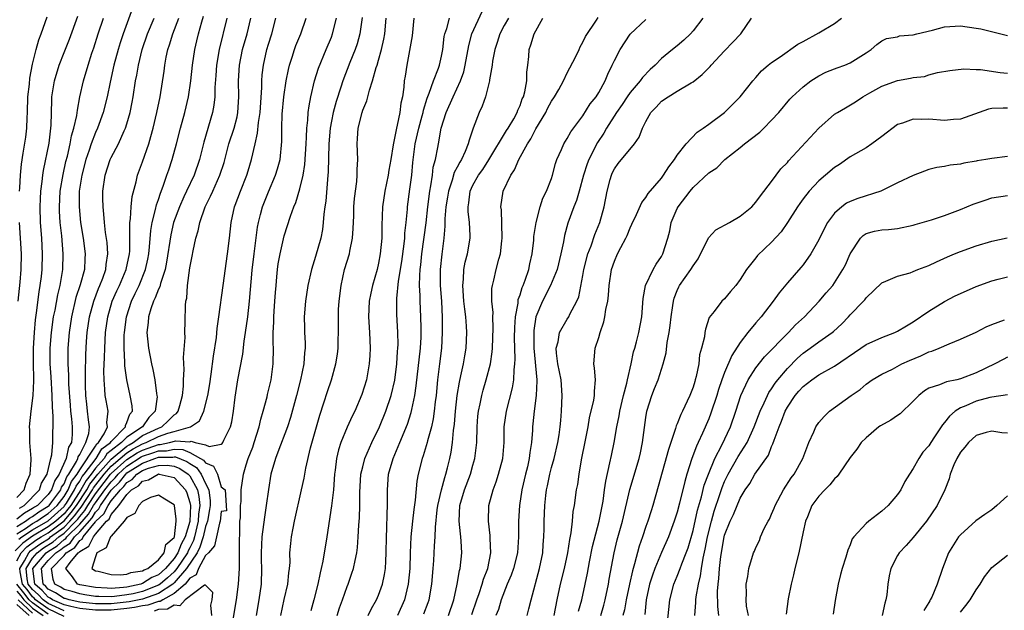
# Model space of a CAD drawing. Units: inches. Extents: x 2562000 to 2565000, y 1509000 to 1512000.
# Drawn here: x 2563681 to 2563807, y 1509730 to 1509805 of the extents above; entities that cross this region are included whole.
import ezdxf

# ---------------------------------------------------------------- set-up
doc = ezdxf.new("R2010")
doc.units = ezdxf.units.IN
doc.header["$MEASUREMENT"] = 0
doc.layers.add('LD25621509_2ft', color=62, linetype='Continuous')

msp = doc.modelspace()

# ---------------------------------------------------------------- linework, layer by layer
at = {"layer": 'LD25621509_2ft'}
for points, elevation in [([(2563695.72, 1509806.28), (2563694.52, 1509803), (2563694.15, 1509801.85), (2563693.89, 1509801), (2563693.35, 1509799), (2563692.85, 1509796.85), (2563692.48, 1509795), (2563691.99, 1509793), (2563691.26, 1509791), (2563691, 1509790.46), (2563690.45, 1509789), (2563690.19, 1509788.19), (2563689.78, 1509787), (2563689.26, 1509785), (2563688.94, 1509783), (2563688.91, 1509781), (2563689.11, 1509779), (2563689.43, 1509777), (2563689.69, 1509775), (2563689.63, 1509774.37), (2563689.59, 1509773), (2563689.06, 1509771.06), (2563688.52, 1509769.48), (2563687.94, 1509767), (2563687.64, 1509765), (2563687.47, 1509763), (2563687.47, 1509761), (2563687.56, 1509759.56), (2563687.56, 1509758.44), (2563687.76, 1509755.76), (2563687.83, 1509755), (2563687.96, 1509754.04), (2563688.04, 1509753), (2563688.03, 1509752.03), (2563687.93, 1509751), (2563687.57, 1509750.43), (2563687.28, 1509749), (2563686.38, 1509747), (2563685.81, 1509746.19), (2563685.42, 1509745), (2563685, 1509744.42), (2563683.61, 1509743), (2563683.23, 1509742.77), (2563683, 1509742.61), (2563681.97, 1509742.03), (2563681, 1509741.27)], 9646), ([(2563725.69, 1509729), (2563726.11, 1509729.89), (2563726.75, 1509731), (2563727, 1509731.58), (2563727.5, 1509733), (2563727.76, 1509734.24), (2563727.88, 1509735), (2563727.91, 1509735.91), (2563727.99, 1509737), (2563728.01, 1509739), (2563728.06, 1509740.06), (2563728.08, 1509741.92), (2563728.14, 1509743), (2563728.15, 1509744.15), (2563728.13, 1509745), (2563728.27, 1509747), (2563728.85, 1509749), (2563729.7, 1509751), (2563730.67, 1509753.33), (2563731.16, 1509754.84), (2563731.23, 1509755.23), (2563731.6, 1509757), (2563731.79, 1509758.21), (2563732.33, 1509763), (2563732.42, 1509764.42), (2563732.44, 1509765), (2563732.42, 1509765.58), (2563732.39, 1509767), (2563732.28, 1509769), (2563732.29, 1509769.71), (2563732.23, 1509771), (2563732.24, 1509772.24), (2563732.3, 1509773), (2563732.38, 1509773.62), (2563732.5, 1509775), (2563733.04, 1509778.96), (2563733.26, 1509781), (2563733.51, 1509783), (2563733.67, 1509783.67), (2563733.86, 1509785), (2563733.97, 1509786.03), (2563734.25, 1509787), (2563734.54, 1509788.54), (2563734.61, 1509789), (2563734.98, 1509790.98), (2563735.62, 1509793), (2563736.49, 1509795), (2563737.44, 1509797), (2563737.84, 1509798.16), (2563738.03, 1509799), (2563738.48, 1509801.53), (2563738.88, 1509803), (2563740.17, 1509805.83)], 9672), ([(2563707.72, 1509805), (2563706.74, 1509801), (2563706.4, 1509799), (2563706.31, 1509797.69), (2563706.18, 1509796.18), (2563706.16, 1509795), (2563706.06, 1509793.94), (2563705.9, 1509793), (2563704.78, 1509789.22), (2563704.24, 1509787), (2563703.55, 1509785), (2563702.58, 1509783), (2563702.25, 1509782.25), (2563701.67, 1509781), (2563700.94, 1509779), (2563700.58, 1509777.42), (2563700.05, 1509773.95), (2563699.85, 1509773), (2563699.26, 1509771.26), (2563699.17, 1509770.83), (2563699, 1509770.52), (2563698.6, 1509769.4), (2563698.38, 1509769), (2563698.02, 1509768.02), (2563697.74, 1509767), (2563697.71, 1509766.29), (2563697.55, 1509765), (2563697.73, 1509763), (2563698.12, 1509761), (2563698.29, 1509760.29), (2563698.54, 1509759), (2563698.77, 1509757.23), (2563698.82, 1509757), (2563698.83, 1509756.83), (2563698.61, 1509755), (2563697.79, 1509754.21), (2563696.97, 1509753), (2563695, 1509751.69), (2563694.32, 1509751), (2563693, 1509749.98), (2563692.43, 1509749.57), (2563692.09, 1509749), (2563691, 1509747.75), (2563690.44, 1509747), (2563689.8, 1509746.2), (2563689.15, 1509745), (2563687.85, 1509743), (2563687.48, 1509742.52), (2563687, 1509741.96), (2563685.96, 1509741), (2563685, 1509740.28), (2563683, 1509739.1), (2563681.77, 1509738.23), (2563680.78, 1509737.22)], 9654), ([(2563681, 1509744.02), (2563681.94, 1509745), (2563682.17, 1509745.83), (2563682.7, 1509747), (2563682.8, 1509748.8), (2563682.8, 1509749), (2563682.67, 1509751), (2563682.63, 1509752.63), (2563682.61, 1509753), (2563682.8, 1509755), (2563683.06, 1509757), (2563683.16, 1509758.84), (2563683.14, 1509759.14), (2563683.12, 1509761), (2563683.13, 1509763), (2563683.24, 1509765), (2563683.37, 1509766.63), (2563683.51, 1509767.51), (2563683.83, 1509770.17), (2563683.98, 1509771), (2563684.13, 1509772.12), (2563684.21, 1509773), (2563684.26, 1509775), (2563684.16, 1509777), (2563684.02, 1509779), (2563683.96, 1509781), (2563684, 1509782), (2563684.06, 1509783), (2563684.23, 1509784.23), (2563684.3, 1509785), (2563684.38, 1509785.62), (2563685.09, 1509789.09), (2563685.33, 1509791), (2563685.36, 1509791.36), (2563685.43, 1509794.57), (2563685.47, 1509795), (2563685.8, 1509797), (2563686.39, 1509799), (2563687, 1509800.61), (2563687.68, 1509802.32), (2563688.76, 1509805.24)], 9642), ([(2563681, 1509735.98), (2563681.55, 1509737), (2563682.26, 1509737.74), (2563683.42, 1509738.58), (2563684.09, 1509739), (2563685, 1509739.54), (2563687, 1509741.05), (2563687.9, 1509742.1), (2563688.59, 1509743), (2563689.88, 1509745), (2563690.28, 1509745.72), (2563691.29, 1509747), (2563693, 1509748.91), (2563695, 1509750.56), (2563695.27, 1509750.73), (2563695.8, 1509751), (2563697, 1509751.89), (2563699, 1509752.85), (2563699.42, 1509753), (2563700.24, 1509753.76), (2563701, 1509754.52), (2563701.29, 1509754.71), (2563701.51, 1509755), (2563701.72, 1509755.72), (2563702.05, 1509757), (2563702.19, 1509758.19), (2563702.2, 1509759), (2563702.28, 1509760.28), (2563702.19, 1509761.81), (2563702.39, 1509764.39), (2563702.37, 1509765), (2563702.42, 1509766.42), (2563702.44, 1509768.44), (2563702.5, 1509769), (2563702.61, 1509769.39), (2563702.71, 1509771), (2563703, 1509773.23), (2563703.29, 1509774.71), (2563703.41, 1509775.41), (2563703.78, 1509777), (2563704.07, 1509777.93), (2563704.27, 1509779), (2563704.94, 1509781), (2563705.65, 1509782.35), (2563705.91, 1509783), (2563706.83, 1509785), (2563707.35, 1509786.65), (2563707.97, 1509789), (2563708.63, 1509791), (2563709, 1509792.45), (2563709.12, 1509793), (2563709.24, 1509795), (2563709.19, 1509797), (2563709.3, 1509799), (2563709.72, 1509801), (2563710.29, 1509803), (2563710.76, 1509805)], 9656), ([(2563681, 1509739.41), (2563682.08, 1509740.08), (2563683, 1509740.69), (2563683.54, 1509741), (2563684.4, 1509741.6), (2563685, 1509741.97), (2563686.13, 1509743), (2563687, 1509744.14), (2563687.53, 1509745), (2563687.94, 1509746.06), (2563688.66, 1509747), (2563689, 1509747.55), (2563691, 1509750.55), (2563691.17, 1509750.83), (2563691.4, 1509751), (2563692.11, 1509752.11), (2563692.51, 1509753), (2563692.45, 1509753.55), (2563692.6, 1509755), (2563692.34, 1509756.34), (2563692.23, 1509757), (2563692.21, 1509757.79), (2563692.1, 1509759), (2563692.08, 1509760.08), (2563692.16, 1509761.84), (2563692.18, 1509763), (2563692.29, 1509765), (2563692.57, 1509767), (2563693.14, 1509769), (2563693.71, 1509770.29), (2563694.05, 1509771), (2563694.92, 1509773), (2563695.34, 1509775), (2563695.36, 1509775.36), (2563695.36, 1509777), (2563695.35, 1509778.65), (2563695.38, 1509779), (2563695.46, 1509779.46), (2563695.56, 1509781), (2563695.68, 1509782.32), (2563696.19, 1509784.19), (2563696.36, 1509785), (2563697, 1509786.72), (2563697.77, 1509789), (2563698.06, 1509789.94), (2563698.34, 1509791), (2563698.82, 1509793), (2563699.21, 1509795), (2563699.73, 1509798.26), (2563699.83, 1509799), (2563700.01, 1509800.01), (2563700.22, 1509801), (2563700.42, 1509801.58), (2563700.85, 1509803), (2563701.61, 1509805)], 9650), ([(2563681, 1509740.31), (2563682.11, 1509741), (2563682.61, 1509741.39), (2563683, 1509741.61), (2563683.81, 1509742.19), (2563685, 1509742.9), (2563685.11, 1509743), (2563685.46, 1509743.46), (2563686.58, 1509745), (2563686.68, 1509745.32), (2563687, 1509745.76), (2563687.35, 1509746.65), (2563687.62, 1509747), (2563688.58, 1509748.58), (2563688.77, 1509749), (2563688.8, 1509749.2), (2563689, 1509749.5), (2563689.78, 1509751), (2563690.14, 1509752.14), (2563690.22, 1509753), (2563690.1, 1509753.9), (2563690, 1509755), (2563689.89, 1509755.89), (2563689.77, 1509757), (2563689.74, 1509758.26), (2563689.73, 1509759), (2563689.75, 1509759.75), (2563689.79, 1509762.21), (2563689.87, 1509763.87), (2563689.95, 1509765), (2563690.24, 1509767), (2563690.77, 1509769), (2563691.38, 1509770.62), (2563691.56, 1509771), (2563691.92, 1509771.92), (2563692.3, 1509773), (2563692.35, 1509773.65), (2563692.57, 1509775), (2563692.47, 1509776.47), (2563692.28, 1509777.72), (2563692.14, 1509779), (2563692.08, 1509780.08), (2563691.96, 1509781), (2563691.93, 1509782.07), (2563691.94, 1509783), (2563692.22, 1509785), (2563692.87, 1509787), (2563693, 1509787.27), (2563693.93, 1509789), (2563694.66, 1509790.66), (2563694.83, 1509791), (2563695, 1509791.55), (2563695.42, 1509793), (2563695.68, 1509794.32), (2563695.79, 1509795), (2563696.08, 1509797), (2563696.24, 1509797.76), (2563696.46, 1509799), (2563696.95, 1509801), (2563697.61, 1509803), (2563698.46, 1509805)], 9648), ([(2563681.27, 1509738.73), (2563681.65, 1509739), (2563683, 1509739.9), (2563685, 1509741.03), (2563687, 1509742.87), (2563687.06, 1509742.94), (2563687.31, 1509743.31), (2563688.35, 1509745), (2563688.53, 1509745.47), (2563689, 1509746.08), (2563689.32, 1509746.68), (2563689.58, 1509747), (2563691.09, 1509749), (2563691.8, 1509750.2), (2563692.9, 1509751), (2563693, 1509751.16), (2563694.8, 1509753), (2563694.81, 1509753.19), (2563695, 1509753.55), (2563695.37, 1509754.63), (2563695.69, 1509755), (2563695.67, 1509755.67), (2563695.43, 1509757), (2563694.99, 1509758.99), (2563694.75, 1509760.75), (2563694.75, 1509761.25), (2563694.65, 1509763), (2563694.67, 1509764.67), (2563694.69, 1509765), (2563694.94, 1509767), (2563695.59, 1509769), (2563696.05, 1509769.95), (2563696.54, 1509771), (2563697.38, 1509773), (2563697.67, 1509774.33), (2563697.79, 1509775), (2563697.89, 1509775.89), (2563698.03, 1509777.97), (2563698.21, 1509779), (2563698.64, 1509780.64), (2563698.76, 1509781.24), (2563699, 1509781.91), (2563699.26, 1509782.74), (2563699.63, 1509783.63), (2563700.09, 1509785), (2563700.31, 1509785.69), (2563700.77, 1509787), (2563701.31, 1509789), (2563701.82, 1509791), (2563702.37, 1509793), (2563702.83, 1509795), (2563703.12, 1509797), (2563703.33, 1509799), (2563703.63, 1509801), (2563703.91, 1509802.09), (2563704.12, 1509803), (2563704.52, 1509804.52), (2563704.74, 1509805.26)], 9652), ([(2563681.34, 1509742.66), (2563681.94, 1509743), (2563683.88, 1509745), (2563684.15, 1509745.85), (2563684.84, 1509747), (2563685.31, 1509749), (2563685.43, 1509749.43), (2563685.56, 1509751), (2563685.62, 1509754.38), (2563685.52, 1509755.52), (2563685.51, 1509757), (2563685.36, 1509759.36), (2563685.23, 1509761), (2563685.22, 1509763), (2563685.39, 1509765), (2563685.68, 1509767), (2563685.86, 1509767.86), (2563686.2, 1509769.8), (2563686.51, 1509771), (2563686.85, 1509773), (2563686.9, 1509775), (2563686.71, 1509777.29), (2563686.52, 1509779), (2563686.43, 1509780.43), (2563686.41, 1509781), (2563686.52, 1509783), (2563686.88, 1509785.12), (2563687.25, 1509786.75), (2563687.43, 1509787.43), (2563687.79, 1509789), (2563687.96, 1509790.04), (2563688.26, 1509791), (2563688.63, 1509792.63), (2563688.7, 1509793.3), (2563689.03, 1509794.97), (2563689.48, 1509797), (2563690.06, 1509799), (2563690.55, 1509800.55), (2563690.78, 1509801.22), (2563691.33, 1509803), (2563692.01, 1509805)], 9644), ([(2563681.35, 1509783), (2563681.39, 1509783.39), (2563681.46, 1509785), (2563681.58, 1509786.42), (2563681.82, 1509787.82), (2563682.13, 1509789.87), (2563682.27, 1509791), (2563682.3, 1509792.3), (2563682.36, 1509793), (2563682.41, 1509795), (2563682.59, 1509796.59), (2563682.63, 1509797.37), (2563683, 1509799.13), (2563683.46, 1509801), (2563683.78, 1509802.22), (2563684.09, 1509803), (2563684.84, 1509805.16)], 9640), ([(2563687, 1509728.88), (2563685, 1509729.86), (2563683.39, 1509731), (2563683.21, 1509731.21), (2563683, 1509731.38), (2563682.3, 1509732.3), (2563681.72, 1509733), (2563681.42, 1509734.58), (2563681.38, 1509735), (2563681.96, 1509735.96), (2563682.52, 1509737), (2563682.75, 1509737.25), (2563683.91, 1509738.09), (2563685.14, 1509738.86), (2563685.29, 1509739), (2563687, 1509740.26), (2563687.73, 1509741), (2563688.32, 1509741.68), (2563689, 1509742.58), (2563689.2, 1509742.8), (2563690.62, 1509745), (2563690.75, 1509745.25), (2563692.11, 1509747), (2563693, 1509747.99), (2563694.13, 1509749), (2563695, 1509749.71), (2563695.78, 1509750.22), (2563697, 1509750.84), (2563697.45, 1509751), (2563699, 1509751.77), (2563700.2, 1509752.2), (2563701, 1509752.4), (2563703.1, 1509753), (2563704.22, 1509753.78), (2563704.8, 1509755), (2563705.31, 1509757), (2563705.54, 1509758.46), (2563705.72, 1509759.72), (2563706, 1509762), (2563706.38, 1509764.38), (2563706.49, 1509765.51), (2563706.7, 1509767), (2563707.22, 1509771), (2563707.8, 1509775), (2563708.03, 1509777), (2563708.25, 1509779), (2563708.68, 1509781), (2563708.78, 1509781.22), (2563709.45, 1509783), (2563710.26, 1509785), (2563710.44, 1509785.56), (2563710.86, 1509787), (2563711.3, 1509789), (2563711.62, 1509790.38), (2563711.73, 1509791.73), (2563711.94, 1509793), (2563712.16, 1509796.16), (2563712.16, 1509797), (2563712.22, 1509797.78), (2563712.36, 1509799), (2563712.81, 1509801), (2563713, 1509801.67), (2563713.42, 1509803), (2563713.94, 1509805)], 9658), ([(2563687, 1509729.62), (2563685.91, 1509730.09), (2563685, 1509730.54), (2563684.34, 1509731), (2563683.7, 1509731.7), (2563683, 1509732.31), (2563682.45, 1509733), (2563682.33, 1509733.67), (2563682.2, 1509735), (2563683, 1509736.32), (2563683.58, 1509737), (2563684.4, 1509737.6), (2563685.63, 1509738.37), (2563686.34, 1509739), (2563687, 1509739.49), (2563688.51, 1509741), (2563688.74, 1509741.26), (2563689, 1509741.61), (2563689.65, 1509742.35), (2563690.04, 1509743), (2563691, 1509744.47), (2563692.09, 1509745.91), (2563692.93, 1509747), (2563693, 1509747.08), (2563695, 1509748.87), (2563696.3, 1509749.7), (2563697, 1509750.06), (2563697.72, 1509750.28), (2563699, 1509750.77), (2563699.23, 1509750.77), (2563700.4, 1509751), (2563701.21, 1509751.21), (2563703, 1509751.12), (2563703.17, 1509751.17), (2563703.69, 1509751), (2563705, 1509750.72), (2563705.48, 1509750.52), (2563707, 1509750.82), (2563707.12, 1509750.88), (2563707.19, 1509751), (2563707.32, 1509751.32), (2563708.18, 1509753), (2563708.35, 1509753.65), (2563708.56, 1509755), (2563708.77, 1509756.77), (2563709.1, 1509759), (2563709.74, 1509762.26), (2563709.92, 1509763.92), (2563710.09, 1509765), (2563710.36, 1509767), (2563710.59, 1509769), (2563710.92, 1509772.92), (2563711.17, 1509775), (2563711.6, 1509778.4), (2563711.72, 1509779), (2563712, 1509780), (2563712.24, 1509781), (2563713, 1509782.9), (2563713.91, 1509785), (2563714.17, 1509785.83), (2563714.48, 1509787), (2563714.71, 1509789.29), (2563714.71, 1509791), (2563714.76, 1509792.76), (2563714.96, 1509795), (2563715.26, 1509797), (2563715.54, 1509798.46), (2563715.68, 1509799), (2563716.02, 1509800.01), (2563716.31, 1509801), (2563716.5, 1509801.5), (2563717.11, 1509803), (2563717.8, 1509805)], 9660), ([(2563708.51, 1509728.51), (2563708.94, 1509731), (2563709.21, 1509733), (2563709.32, 1509735), (2563709.32, 1509738.68), (2563709.37, 1509739.37), (2563709.37, 1509741), (2563709.43, 1509741.43), (2563709.45, 1509743), (2563709.51, 1509743.51), (2563709.55, 1509745), (2563709.82, 1509747), (2563710.16, 1509748.16), (2563710.44, 1509749), (2563711, 1509750.43), (2563711.2, 1509751), (2563711.82, 1509753), (2563712.02, 1509753.98), (2563712.34, 1509755), (2563712.83, 1509756.83), (2563712.88, 1509757.12), (2563713.33, 1509759), (2563713.62, 1509761), (2563713.65, 1509763), (2563713.6, 1509763.6), (2563713.6, 1509765), (2563713.68, 1509766.32), (2563713.67, 1509767), (2563713.72, 1509767.72), (2563713.83, 1509769), (2563713.89, 1509770.11), (2563713.96, 1509771), (2563714.07, 1509772.07), (2563714.13, 1509773), (2563714.24, 1509773.76), (2563714.48, 1509775), (2563715, 1509777.3), (2563715.79, 1509779.79), (2563716.23, 1509781), (2563716.47, 1509781.53), (2563717, 1509783.27), (2563717.41, 1509785), (2563717.62, 1509786.38), (2563717.78, 1509789), (2563717.85, 1509789.85), (2563717.88, 1509791), (2563718.01, 1509792.01), (2563718.06, 1509793), (2563718.16, 1509793.84), (2563718.38, 1509795), (2563718.86, 1509797), (2563719.37, 1509798.63), (2563720.36, 1509801), (2563721, 1509802.59), (2563721.15, 1509803), (2563721.67, 1509805)], 9662), ([(2563724.94, 1509805.06), (2563724.62, 1509803), (2563724.27, 1509801.73), (2563724.02, 1509801), (2563723.35, 1509799.35), (2563722.45, 1509797), (2563722.21, 1509796.21), (2563721.61, 1509794.39), (2563721.24, 1509793), (2563721, 1509791.87), (2563720.83, 1509791), (2563720.66, 1509789), (2563720.58, 1509785.42), (2563720.55, 1509785), (2563720.49, 1509784.49), (2563720.29, 1509781.71), (2563720.17, 1509781), (2563720.04, 1509780.04), (2563719.98, 1509779), (2563719.88, 1509778.12), (2563719.66, 1509777), (2563719, 1509774.66), (2563718.47, 1509773), (2563718.02, 1509771), (2563717.71, 1509769), (2563717.53, 1509767), (2563717.59, 1509765.59), (2563717.59, 1509765), (2563717.68, 1509763.68), (2563717.67, 1509763), (2563717.6, 1509762.4), (2563717.51, 1509761), (2563717.08, 1509759), (2563716.57, 1509757), (2563715.81, 1509754.19), (2563715.42, 1509753), (2563714.21, 1509749.79), (2563713.89, 1509749), (2563713.32, 1509747), (2563713, 1509745.02), (2563712.73, 1509743), (2563712.48, 1509741.52), (2563712.17, 1509739), (2563712.08, 1509737), (2563712.08, 1509736.08), (2563712.11, 1509735), (2563712.06, 1509733), (2563711.78, 1509731), (2563711.44, 1509729)], 9664), ([(2563714.57, 1509729), (2563715, 1509731.05), (2563715.47, 1509733), (2563715.58, 1509734.42), (2563715.68, 1509735), (2563715.75, 1509735.75), (2563715.74, 1509737), (2563715.83, 1509738.17), (2563715.93, 1509739), (2563716.13, 1509740.13), (2563716.3, 1509741), (2563717.22, 1509745), (2563717.53, 1509746.47), (2563717.74, 1509747.74), (2563718.35, 1509750.35), (2563719.52, 1509754.48), (2563720.06, 1509756.06), (2563720.5, 1509757.5), (2563721.01, 1509759), (2563721.58, 1509761), (2563721.77, 1509762.23), (2563721.87, 1509763), (2563721.92, 1509766.08), (2563721.9, 1509767), (2563721.93, 1509767.93), (2563721.99, 1509769), (2563722.23, 1509771), (2563722.69, 1509773), (2563723.3, 1509775), (2563723.35, 1509775.35), (2563723.68, 1509777), (2563723.77, 1509778.23), (2563723.85, 1509779.85), (2563723.88, 1509781), (2563723.94, 1509782.06), (2563724.23, 1509784.23), (2563724.28, 1509785), (2563724.28, 1509785.72), (2563724.35, 1509787), (2563724.27, 1509789), (2563724.33, 1509789.67), (2563724.4, 1509791), (2563724.9, 1509793), (2563725, 1509793.29), (2563725.53, 1509794.47), (2563725.84, 1509795.85), (2563726.25, 1509797), (2563726.72, 1509798.72), (2563726.82, 1509799), (2563727, 1509799.63), (2563727.36, 1509801), (2563727.67, 1509802.33), (2563727.8, 1509803), (2563727.99, 1509805)], 9666), ([(2563731.5, 1509805), (2563731.26, 1509802.74), (2563730.58, 1509799), (2563730.37, 1509797.63), (2563730.28, 1509797), (2563730.22, 1509796.22), (2563730.03, 1509795), (2563729.84, 1509794.16), (2563729.7, 1509793), (2563729.38, 1509791.38), (2563729.27, 1509791), (2563729, 1509789.53), (2563728.89, 1509789.11), (2563728.86, 1509788.86), (2563728.57, 1509787), (2563728.33, 1509785.67), (2563728.24, 1509785), (2563727.82, 1509783), (2563727.5, 1509781), (2563727.4, 1509778.6), (2563727.4, 1509777), (2563727.22, 1509775), (2563727, 1509773.81), (2563726.81, 1509773), (2563726.23, 1509771), (2563726.01, 1509769.99), (2563725.83, 1509769), (2563725.74, 1509767), (2563725.86, 1509765), (2563725.95, 1509763), (2563725.9, 1509762.1), (2563725.81, 1509761), (2563725.45, 1509759), (2563724.89, 1509757.11), (2563723.97, 1509755), (2563723.64, 1509754.36), (2563723, 1509752.98), (2563722.22, 1509751), (2563721.91, 1509750.09), (2563721.67, 1509749), (2563721.49, 1509747.49), (2563721.41, 1509747), (2563721.26, 1509745), (2563721.03, 1509742.97), (2563720.42, 1509739), (2563719.92, 1509735.92), (2563719.72, 1509735), (2563719.57, 1509734.43), (2563719.28, 1509733), (2563718.77, 1509731), (2563718.39, 1509729.61)], 9668), ([(2563721.73, 1509729), (2563722.03, 1509729.97), (2563722.42, 1509731), (2563723, 1509732.7), (2563723.13, 1509733), (2563723.62, 1509734.38), (2563723.82, 1509735), (2563724.02, 1509736.02), (2563724.25, 1509737), (2563724.34, 1509737.66), (2563724.43, 1509739), (2563724.49, 1509740.49), (2563724.57, 1509741.43), (2563724.63, 1509743), (2563724.64, 1509744.64), (2563724.77, 1509747), (2563725, 1509747.94), (2563725.27, 1509749), (2563726.14, 1509751), (2563727.11, 1509753), (2563727.95, 1509755), (2563728.62, 1509757), (2563729.06, 1509758.94), (2563729.32, 1509761), (2563729.41, 1509762.59), (2563729.46, 1509763), (2563729.48, 1509763.48), (2563729.46, 1509765), (2563729.32, 1509767.32), (2563729.32, 1509769.32), (2563729.55, 1509771.55), (2563729.96, 1509774.04), (2563730.27, 1509776.27), (2563730.34, 1509777), (2563730.36, 1509777.64), (2563730.52, 1509779), (2563730.68, 1509780.68), (2563730.7, 1509781), (2563731, 1509783.24), (2563731.22, 1509785), (2563731.38, 1509786.62), (2563731.68, 1509789), (2563732.13, 1509791), (2563732.56, 1509792.56), (2563732.67, 1509793), (2563732.72, 1509793.28), (2563733.19, 1509794.81), (2563733.46, 1509795.46), (2563733.99, 1509797), (2563734.62, 1509798.62), (2563734.74, 1509799), (2563735, 1509800.14), (2563735.16, 1509801), (2563735.36, 1509802.64), (2563735.44, 1509803), (2563735.69, 1509803.69), (2563736.02, 1509805)], 9670), ([(2563743.53, 1509805), (2563743, 1509804.07), (2563742.43, 1509803), (2563742.09, 1509801.91), (2563741.78, 1509801), (2563741.51, 1509799.51), (2563741.45, 1509799), (2563741.13, 1509797.13), (2563741.12, 1509797), (2563740.6, 1509795), (2563740.2, 1509793.8), (2563739.8, 1509793), (2563739.02, 1509790.98), (2563738.52, 1509789.48), (2563738.42, 1509789), (2563738.04, 1509788.04), (2563737.54, 1509787), (2563737.32, 1509786.68), (2563737, 1509786.04), (2563736.64, 1509785.36), (2563736.37, 1509784.37), (2563735.9, 1509783), (2563735.78, 1509782.22), (2563735.58, 1509781), (2563735.45, 1509779.45), (2563735.45, 1509778.55), (2563735.31, 1509777), (2563735.04, 1509774.96), (2563734.86, 1509773), (2563734.86, 1509771), (2563734.99, 1509769.01), (2563735.1, 1509766.9), (2563735.11, 1509765), (2563734.99, 1509763), (2563734.77, 1509761), (2563734.52, 1509759), (2563734.31, 1509757), (2563734.2, 1509756.2), (2563734.08, 1509755), (2563733.96, 1509754.04), (2563733.74, 1509753), (2563733.24, 1509751.24), (2563733.19, 1509751), (2563732.68, 1509749.32), (2563732.55, 1509749), (2563732.05, 1509747), (2563731.89, 1509746.11), (2563731.68, 1509743.68), (2563731.49, 1509742.51), (2563731.3, 1509741), (2563731.09, 1509739), (2563731.01, 1509737), (2563730.97, 1509735), (2563730.79, 1509733), (2563730.29, 1509731), (2563729.41, 1509729)], 9674), ([(2563732.76, 1509729.24), (2563733.32, 1509730.68), (2563733.44, 1509731), (2563733.78, 1509733), (2563733.93, 1509735), (2563734.02, 1509736.02), (2563734.14, 1509737.86), (2563734.2, 1509739), (2563734.23, 1509740.23), (2563734.47, 1509742.47), (2563734.55, 1509743), (2563735.01, 1509745), (2563735.42, 1509746.58), (2563735.58, 1509747), (2563735.79, 1509747.79), (2563736.07, 1509749), (2563736.23, 1509749.77), (2563736.4, 1509751), (2563736.54, 1509752.54), (2563736.66, 1509753.34), (2563736.79, 1509755), (2563737, 1509757), (2563737.29, 1509758.71), (2563737.48, 1509759.48), (2563737.81, 1509761), (2563737.97, 1509762.03), (2563738.16, 1509763), (2563738.24, 1509765), (2563738.2, 1509765.8), (2563738.1, 1509767), (2563737.96, 1509767.96), (2563737.87, 1509769), (2563737.71, 1509771), (2563737.8, 1509771.8), (2563737.87, 1509773), (2563738.04, 1509773.96), (2563738.33, 1509775), (2563738.65, 1509777), (2563738.64, 1509777.36), (2563738.55, 1509779), (2563738.4, 1509780.4), (2563738.39, 1509781), (2563738.49, 1509781.51), (2563738.66, 1509783), (2563739, 1509783.75), (2563739.7, 1509785), (2563740.25, 1509785.75), (2563741.05, 1509786.95), (2563743.29, 1509790.71), (2563743.48, 1509791), (2563744.19, 1509792.19), (2563744.63, 1509793), (2563744.72, 1509793.28), (2563745, 1509793.87), (2563745.29, 1509794.71), (2563745.44, 1509795), (2563745.61, 1509795.61), (2563745.85, 1509797), (2563745.87, 1509798.13), (2563745.99, 1509799), (2563746.1, 1509800.1), (2563746.16, 1509801), (2563746.39, 1509801.61), (2563746.8, 1509803), (2563747.88, 1509805)], 9676), ([(2563735.9, 1509729), (2563736.58, 1509731), (2563737.02, 1509733), (2563737.28, 1509734.72), (2563737.37, 1509735), (2563737.59, 1509737), (2563737.53, 1509738.47), (2563737.47, 1509739), (2563737.41, 1509739.41), (2563737.24, 1509741), (2563737.34, 1509743), (2563737.93, 1509745), (2563738.68, 1509747), (2563739, 1509748.14), (2563739.26, 1509749), (2563739.5, 1509751), (2563739.55, 1509753), (2563739.65, 1509754.35), (2563739.72, 1509755), (2563739.92, 1509755.92), (2563740.12, 1509757), (2563740.31, 1509757.69), (2563740.7, 1509759), (2563741.23, 1509761), (2563741.47, 1509762.53), (2563741.51, 1509763), (2563741.6, 1509765.6), (2563741.54, 1509767), (2563741.57, 1509767.57), (2563741.43, 1509769), (2563741.4, 1509770.6), (2563741.48, 1509771), (2563741.67, 1509771.67), (2563741.98, 1509773), (2563742.32, 1509774.32), (2563742.53, 1509775), (2563742.68, 1509776.68), (2563742.73, 1509777), (2563742.63, 1509780.63), (2563742.57, 1509781), (2563742.87, 1509783), (2563743.83, 1509785), (2563744.31, 1509785.69), (2563744.84, 1509787), (2563745.93, 1509789), (2563746.36, 1509789.64), (2563747, 1509790.92), (2563748.26, 1509793), (2563748.5, 1509793.5), (2563749, 1509794.43), (2563749.4, 1509795), (2563749.93, 1509795.93), (2563750.52, 1509797), (2563751, 1509798.05), (2563752.05, 1509800.05), (2563752.5, 1509801), (2563752.64, 1509801.36), (2563753, 1509801.92), (2563753.33, 1509802.67), (2563754.72, 1509804.72), (2563754.93, 1509805.07)], 9678), ([(2563738.87, 1509729.13), (2563739.49, 1509731), (2563739.79, 1509731.79), (2563740.19, 1509733), (2563740.36, 1509733.64), (2563740.91, 1509735), (2563741.29, 1509737), (2563741.2, 1509738.8), (2563741.2, 1509739.2), (2563740.97, 1509741), (2563741.04, 1509743), (2563741.56, 1509745), (2563741.97, 1509746.03), (2563742.26, 1509747), (2563742.79, 1509749), (2563742.97, 1509751), (2563743, 1509753), (2563743.27, 1509755), (2563744.04, 1509757.96), (2563744.21, 1509759), (2563744.24, 1509760.24), (2563744.34, 1509761), (2563744.38, 1509761.62), (2563744.33, 1509763), (2563744.31, 1509764.31), (2563744.34, 1509765.66), (2563744.43, 1509767), (2563744.74, 1509768.74), (2563744.78, 1509769.22), (2563745, 1509769.8), (2563745.27, 1509770.73), (2563745.41, 1509771), (2563745.66, 1509771.66), (2563746.1, 1509773), (2563746.24, 1509773.76), (2563746.52, 1509775), (2563746.74, 1509776.74), (2563746.77, 1509777.23), (2563747.06, 1509779), (2563747.57, 1509781), (2563747.9, 1509782.1), (2563748.36, 1509783), (2563749, 1509784.6), (2563749.14, 1509785), (2563749.5, 1509786.5), (2563749.68, 1509787), (2563750.27, 1509788.27), (2563750.56, 1509789), (2563751, 1509789.68), (2563751.46, 1509790.54), (2563753, 1509792.58), (2563753.92, 1509794.08), (2563754.66, 1509795), (2563755, 1509795.55), (2563755.81, 1509797), (2563756.15, 1509797.85), (2563756.73, 1509799), (2563757, 1509799.59), (2563757.74, 1509801), (2563759, 1509802.95), (2563761, 1509804.84)], 9680), ([(2563768.24, 1509805), (2563767, 1509803.36), (2563766.68, 1509803), (2563765.82, 1509802.18), (2563765, 1509801.46), (2563764.41, 1509801), (2563763, 1509799.84), (2563762.2, 1509799), (2563761.55, 1509798.45), (2563760.56, 1509797.44), (2563760.27, 1509797), (2563759, 1509795.55), (2563758.62, 1509795), (2563757.97, 1509794.03), (2563757.26, 1509793), (2563756, 1509791), (2563755.64, 1509790.36), (2563754.84, 1509789.16), (2563753.73, 1509787), (2563753.53, 1509786.47), (2563753.06, 1509785), (2563752.53, 1509783), (2563752.19, 1509781.81), (2563751.85, 1509781), (2563751.08, 1509778.92), (2563750.67, 1509777.33), (2563750.52, 1509776.52), (2563750.2, 1509775), (2563749.71, 1509773), (2563748.89, 1509771), (2563747.85, 1509769), (2563747.01, 1509766.99), (2563746.75, 1509765.25), (2563746.74, 1509765), (2563746.74, 1509763), (2563747.13, 1509759), (2563747.14, 1509758.86), (2563747.06, 1509757), (2563746.78, 1509755), (2563746.63, 1509753.37), (2563746.59, 1509753), (2563746.58, 1509752.58), (2563746.47, 1509751), (2563746.24, 1509749.76), (2563746.17, 1509749), (2563745.93, 1509747.93), (2563745.69, 1509747), (2563745.24, 1509745), (2563744.94, 1509743), (2563744.82, 1509741), (2563744.81, 1509739), (2563744.67, 1509737), (2563744.16, 1509735), (2563743.87, 1509734.13), (2563743.38, 1509733), (2563742.6, 1509731), (2563742.24, 1509729.76), (2563741.94, 1509729)], 9682), ([(2563745.9, 1509729), (2563746.13, 1509729.87), (2563746.4, 1509731), (2563747.48, 1509735), (2563747.89, 1509737), (2563747.95, 1509738.05), (2563748.03, 1509739), (2563748.05, 1509740.05), (2563748.05, 1509741), (2563748.14, 1509743), (2563748.27, 1509744.27), (2563748.37, 1509745), (2563748.49, 1509745.51), (2563748.78, 1509747), (2563749, 1509747.84), (2563749.34, 1509749), (2563749.82, 1509751), (2563749.98, 1509751.98), (2563750.12, 1509753), (2563750.18, 1509753.82), (2563750.29, 1509755), (2563750.36, 1509757), (2563750.21, 1509759), (2563750.02, 1509760.02), (2563749.82, 1509761), (2563749.62, 1509762.38), (2563749.59, 1509763), (2563749.84, 1509763.84), (2563750.03, 1509765), (2563751, 1509766.69), (2563751.19, 1509767), (2563751.35, 1509767.35), (2563752.22, 1509769), (2563752.46, 1509769.54), (2563753, 1509772.24), (2563753.13, 1509773), (2563753.64, 1509775), (2563754.05, 1509776.05), (2563754.52, 1509777.48), (2563755.16, 1509779), (2563755.7, 1509781), (2563756.07, 1509783), (2563756.48, 1509784.48), (2563756.61, 1509785), (2563756.72, 1509785.28), (2563757, 1509785.83), (2563757.49, 1509786.51), (2563759.55, 1509789), (2563760.16, 1509789.84), (2563760.58, 1509791), (2563761, 1509791.86), (2563761.63, 1509793), (2563762.31, 1509793.69), (2563763, 1509794.43), (2563763.83, 1509795), (2563765, 1509795.69), (2563766.75, 1509796.75), (2563767, 1509796.88), (2563768.18, 1509797.82), (2563769.16, 1509798.84), (2563769.3, 1509799), (2563771, 1509800.82), (2563772.08, 1509801.92), (2563773.08, 1509803), (2563774.45, 1509805)], 9684), ([(2563749.32, 1509729), (2563749.71, 1509731), (2563750.15, 1509733), (2563750.65, 1509735), (2563751.09, 1509737), (2563751.33, 1509738.67), (2563751.51, 1509739.51), (2563751.66, 1509741), (2563751.77, 1509742.23), (2563751.92, 1509743), (2563752.2, 1509745), (2563752.33, 1509745.67), (2563752.51, 1509747), (2563752.82, 1509748.82), (2563753.33, 1509751.33), (2563753.65, 1509753), (2563753.85, 1509754.15), (2563754.4, 1509756.4), (2563754.49, 1509757), (2563754.47, 1509757.53), (2563754.6, 1509759), (2563754.48, 1509760.48), (2563754.39, 1509761), (2563754.54, 1509763), (2563755, 1509764.39), (2563755.18, 1509765), (2563755.65, 1509766.35), (2563755.79, 1509767), (2563755.92, 1509767.92), (2563756.16, 1509769), (2563756.25, 1509769.75), (2563756.35, 1509771), (2563756.64, 1509773), (2563757, 1509774.09), (2563757.4, 1509775), (2563757.82, 1509775.82), (2563758.47, 1509777), (2563758.64, 1509777.36), (2563759, 1509778.31), (2563759.23, 1509778.77), (2563759.32, 1509779), (2563759.63, 1509779.63), (2563760.47, 1509781.53), (2563761, 1509782.18), (2563761.3, 1509782.7), (2563763, 1509784.65), (2563763.25, 1509785), (2563763.92, 1509786.08), (2563764.64, 1509787), (2563765, 1509787.57), (2563766.11, 1509789), (2563767.51, 1509790.49), (2563768.29, 1509791), (2563769, 1509791.5), (2563771.02, 1509793), (2563773, 1509794.97), (2563774.59, 1509797), (2563775, 1509797.45), (2563775.71, 1509798.29), (2563776.55, 1509799), (2563777, 1509799.35), (2563778.09, 1509800.09), (2563780.33, 1509801.67), (2563781, 1509802.02), (2563783, 1509803.14), (2563785, 1509804.32), (2563785.88, 1509805)], 9686), ([(2563752.45, 1509729.55), (2563752.85, 1509731), (2563753.29, 1509733), (2563753.59, 1509734.41), (2563753.82, 1509735.82), (2563754.22, 1509737.78), (2563755.05, 1509741), (2563755.55, 1509743.55), (2563755.76, 1509745), (2563755.9, 1509746.1), (2563756.44, 1509748.44), (2563756.62, 1509749.38), (2563756.96, 1509751), (2563757.3, 1509753), (2563757.59, 1509754.41), (2563757.68, 1509755), (2563758.16, 1509757), (2563758.58, 1509758.58), (2563758.66, 1509759), (2563759.12, 1509761), (2563759.45, 1509762.55), (2563759.6, 1509763), (2563759.83, 1509763.83), (2563760.12, 1509765), (2563760.5, 1509767), (2563760.67, 1509769.33), (2563760.96, 1509771), (2563761.92, 1509773), (2563762.31, 1509773.69), (2563763, 1509774.69), (2563763.18, 1509775), (2563763.78, 1509777), (2563764.04, 1509777.96), (2563764.24, 1509779), (2563765, 1509780.8), (2563765.11, 1509781), (2563766.62, 1509783), (2563767, 1509783.47), (2563769, 1509785.31), (2563770.03, 1509785.97), (2563771.04, 1509787), (2563773, 1509788.54), (2563773.54, 1509789), (2563775.5, 1509790.5), (2563776.01, 1509791), (2563777, 1509792), (2563777.91, 1509793), (2563779.3, 1509794.7), (2563779.61, 1509795), (2563781, 1509796.27), (2563782, 1509797), (2563783, 1509797.65), (2563783.89, 1509798.11), (2563785, 1509798.53), (2563785.32, 1509798.68), (2563786.3, 1509799), (2563787, 1509799.3), (2563789, 1509800.6), (2563789.65, 1509801), (2563790.37, 1509801.63), (2563791, 1509802.1), (2563791.6, 1509802.4), (2563793, 1509802.63), (2563793.27, 1509802.73), (2563795, 1509802.86), (2563795.46, 1509803), (2563797.46, 1509803.46), (2563799, 1509803.88), (2563801, 1509804.02), (2563803, 1509803.74), (2563803.62, 1509803.62), (2563807, 1509802.8)], 9688), ([(2563755.29, 1509729), (2563755.67, 1509730.33), (2563755.83, 1509731), (2563756.25, 1509733), (2563756.35, 1509733.65), (2563756.96, 1509737), (2563757.37, 1509738.63), (2563758.03, 1509741), (2563758.97, 1509745.03), (2563760.16, 1509749), (2563760.3, 1509749.7), (2563760.59, 1509751), (2563761, 1509754.19), (2563761.12, 1509755), (2563761.74, 1509757), (2563762.12, 1509757.88), (2563762.56, 1509759), (2563763.22, 1509761), (2563763.59, 1509762.41), (2563763.72, 1509763.72), (2563763.96, 1509765), (2563764.1, 1509765.9), (2563764.22, 1509767), (2563764.45, 1509768.45), (2563764.51, 1509769), (2563764.61, 1509769.39), (2563765, 1509770.37), (2563765.2, 1509770.8), (2563765.3, 1509771), (2563766.73, 1509773), (2563767, 1509773.47), (2563767.64, 1509774.36), (2563768.97, 1509777.03), (2563769.92, 1509778.08), (2563771.62, 1509779), (2563773, 1509779.82), (2563774.46, 1509781), (2563775, 1509781.58), (2563775.59, 1509782.41), (2563777, 1509784.2), (2563778.18, 1509785.82), (2563779, 1509786.65), (2563779.16, 1509786.85), (2563783, 1509791.02), (2563785, 1509792.76), (2563785.37, 1509793), (2563786.41, 1509793.59), (2563787.66, 1509794.34), (2563788.58, 1509795), (2563789.49, 1509795.49), (2563791, 1509796.35), (2563793, 1509797.08), (2563794.66, 1509797.34), (2563795, 1509797.43), (2563796.43, 1509797.57), (2563797, 1509797.78), (2563798.1, 1509798.1), (2563799.66, 1509798.34), (2563801.45, 1509798.55), (2563803, 1509798.45), (2563803.55, 1509798.45), (2563806.08, 1509798.08), (2563807, 1509798)], 9690), ([(2563807, 1509793.54), (2563806.45, 1509793.55), (2563805, 1509793.5), (2563804.58, 1509793.42), (2563802.8, 1509792.8), (2563801, 1509792.14), (2563800.11, 1509792.11), (2563799, 1509791.99), (2563797, 1509792.15), (2563796.1, 1509792.1), (2563795, 1509792.16), (2563793.65, 1509791.65), (2563793, 1509791.48), (2563791, 1509789.92), (2563789.74, 1509789), (2563789, 1509788.5), (2563787, 1509787.35), (2563785.61, 1509786.39), (2563785, 1509785.99), (2563783.85, 1509785), (2563783, 1509784.3), (2563781.78, 1509783), (2563781, 1509782.01), (2563780.57, 1509781.43), (2563780.27, 1509781), (2563779.01, 1509778.99), (2563778.2, 1509777.8), (2563777, 1509776.49), (2563775.2, 1509774.8), (2563775, 1509774.52), (2563773.8, 1509773), (2563773, 1509771.76), (2563772.43, 1509771), (2563771.76, 1509770.24), (2563771, 1509769.3), (2563770.67, 1509769), (2563769.69, 1509767.69), (2563769.07, 1509766.93), (2563768.57, 1509765.43), (2563768.49, 1509765), (2563768.44, 1509764.44), (2563768.09, 1509763), (2563767.84, 1509762.16), (2563767.74, 1509761), (2563767.42, 1509759.42), (2563767.29, 1509759), (2563767.22, 1509758.78), (2563767, 1509758.04), (2563766.59, 1509757), (2563766.27, 1509756.27), (2563765.67, 1509755), (2563765.44, 1509754.56), (2563765, 1509753.4), (2563764.87, 1509753.13), (2563764.79, 1509752.79), (2563763.86, 1509750.14), (2563762.58, 1509745.42), (2563761.89, 1509743), (2563761.66, 1509742.34), (2563761.25, 1509741), (2563761, 1509740.31), (2563760.57, 1509739), (2563760.16, 1509737.84), (2563759.57, 1509735.57), (2563759.29, 1509734.71), (2563758.9, 1509733), (2563758.48, 1509731), (2563758.27, 1509729.73), (2563758.09, 1509729)], 9692), ([(2563807, 1509787.4), (2563805, 1509787.14), (2563804.24, 1509787), (2563803.16, 1509786.84), (2563803, 1509786.8), (2563801.44, 1509786.56), (2563801, 1509786.44), (2563799.7, 1509786.3), (2563799, 1509786.12), (2563798, 1509786), (2563797, 1509785.73), (2563796.45, 1509785.55), (2563795, 1509784.99), (2563793, 1509784.06), (2563790.87, 1509783), (2563787.95, 1509782.05), (2563787, 1509781.68), (2563786.54, 1509781.46), (2563785.93, 1509781), (2563785, 1509780.18), (2563784.11, 1509779), (2563783.72, 1509778.28), (2563783, 1509776.79), (2563781.99, 1509775), (2563781, 1509773.63), (2563780.72, 1509773.28), (2563779, 1509771.32), (2563777.95, 1509770.05), (2563777.19, 1509769), (2563775.68, 1509767), (2563775, 1509766.23), (2563773.99, 1509765), (2563773, 1509763.74), (2563771.92, 1509762.08), (2563771, 1509759.9), (2563770.66, 1509759), (2563770.23, 1509757.77), (2563770.01, 1509757), (2563769.27, 1509754.73), (2563769, 1509754.04), (2563768.22, 1509752.22), (2563767.66, 1509751), (2563767.44, 1509750.56), (2563766.86, 1509749), (2563766.21, 1509747), (2563765.94, 1509746.06), (2563765.3, 1509743.3), (2563765, 1509742.17), (2563764.62, 1509741), (2563763.87, 1509739), (2563762.99, 1509737.01), (2563762.16, 1509735), (2563761.85, 1509734.15), (2563761.48, 1509733), (2563761.06, 1509731), (2563760.86, 1509729.14)], 9694), ([(2563763.72, 1509727.72), (2563764.05, 1509731), (2563764.56, 1509733), (2563765, 1509734.01), (2563765.38, 1509735), (2563765.58, 1509735.58), (2563766.14, 1509737), (2563766.37, 1509737.63), (2563767, 1509739.82), (2563767.58, 1509742.42), (2563768.09, 1509744.09), (2563768.43, 1509745.57), (2563768.96, 1509747), (2563769.78, 1509749), (2563770.66, 1509750.66), (2563771.76, 1509753), (2563772.46, 1509755), (2563773.1, 1509757), (2563774.02, 1509759), (2563775, 1509760.51), (2563776.1, 1509761.9), (2563779.15, 1509765), (2563780.03, 1509765.97), (2563781.16, 1509767), (2563783.06, 1509769), (2563783.94, 1509770.06), (2563784.77, 1509771), (2563785, 1509771.32), (2563786.07, 1509773), (2563786.38, 1509773.62), (2563787, 1509775), (2563788.3, 1509777), (2563788.64, 1509777.36), (2563789, 1509777.59), (2563790.1, 1509777.9), (2563791, 1509778.08), (2563791.88, 1509778.12), (2563793, 1509778.23), (2563795, 1509778.65), (2563795.26, 1509778.75), (2563797.35, 1509779.35), (2563799, 1509779.89), (2563801, 1509780.64), (2563802.65, 1509781.35), (2563804.14, 1509781.86), (2563805, 1509782.13), (2563807, 1509782.44)], 9696), ([(2563681.15, 1509769), (2563681.41, 1509771.41), (2563681.55, 1509773), (2563681.59, 1509775), (2563681.48, 1509777), (2563681.35, 1509779)], 9640), ([(2563767.22, 1509729), (2563767.35, 1509730.65), (2563767.35, 1509731), (2563767.38, 1509731.38), (2563767.68, 1509733), (2563767.95, 1509734.05), (2563768.08, 1509735), (2563768.29, 1509736.29), (2563768.56, 1509737.44), (2563768.83, 1509739), (2563769.33, 1509741), (2563769.71, 1509742.29), (2563770.41, 1509744.41), (2563770.69, 1509745.31), (2563771, 1509746.06), (2563771.46, 1509747), (2563772.75, 1509749.25), (2563773.87, 1509751), (2563774.79, 1509753), (2563775.55, 1509755), (2563776.05, 1509756.05), (2563776.46, 1509757), (2563776.64, 1509757.36), (2563777, 1509757.84), (2563777.45, 1509758.55), (2563777.8, 1509759), (2563779, 1509760.43), (2563780.27, 1509761.73), (2563781, 1509762.38), (2563781.88, 1509763), (2563783, 1509763.83), (2563784.69, 1509765), (2563784.86, 1509765.14), (2563785.91, 1509766.09), (2563786.76, 1509767), (2563787, 1509767.27), (2563788.69, 1509769), (2563788.84, 1509769.16), (2563789, 1509769.4), (2563791, 1509771.33), (2563791.53, 1509771.53), (2563793, 1509772.18), (2563794.61, 1509772.61), (2563795, 1509772.75), (2563795.6, 1509773), (2563797, 1509773.54), (2563797.98, 1509773.98), (2563799.37, 1509774.63), (2563800.26, 1509775), (2563801, 1509775.3), (2563803, 1509776.04), (2563805, 1509776.64), (2563806.95, 1509777.05)], 9698), ([(2563770.3, 1509729), (2563770.14, 1509730.14), (2563770.1, 1509732.11), (2563770.18, 1509733), (2563770.29, 1509733.71), (2563770.36, 1509735), (2563770.52, 1509736.52), (2563770.94, 1509739), (2563771, 1509739.24), (2563771.73, 1509741), (2563772.15, 1509741.85), (2563773, 1509743.93), (2563773.64, 1509745), (2563774.21, 1509745.79), (2563774.88, 1509747), (2563776.58, 1509749.42), (2563777, 1509750.51), (2563777.17, 1509750.83), (2563777.31, 1509751.31), (2563777.95, 1509753), (2563778.27, 1509753.73), (2563778.73, 1509755), (2563779, 1509755.5), (2563780.01, 1509757), (2563780.47, 1509757.53), (2563781, 1509758.15), (2563782.1, 1509759), (2563783, 1509759.62), (2563785, 1509760.74), (2563788.34, 1509763), (2563789, 1509763.47), (2563791, 1509764.39), (2563792.66, 1509765), (2563793, 1509765.16), (2563794.14, 1509765.86), (2563795, 1509766.35), (2563797, 1509767.73), (2563799, 1509768.95), (2563800.34, 1509769.66), (2563801, 1509769.97), (2563803, 1509770.84), (2563805, 1509771.59), (2563805.79, 1509771.79), (2563807, 1509772.08)], 9700), ([(2563774.04, 1509729), (2563773.78, 1509730.21), (2563773.74, 1509731), (2563773.82, 1509731.82), (2563773.76, 1509733), (2563773.97, 1509733.97), (2563774.1, 1509735), (2563774.7, 1509737), (2563774.81, 1509737.19), (2563775, 1509737.67), (2563775.44, 1509738.56), (2563775.59, 1509739), (2563776.06, 1509740.06), (2563776.56, 1509741), (2563776.73, 1509741.27), (2563777, 1509741.89), (2563777.32, 1509742.68), (2563777.43, 1509743), (2563778.5, 1509745), (2563779.49, 1509746.51), (2563779.87, 1509747), (2563780.96, 1509749), (2563781.72, 1509751), (2563782.37, 1509752.37), (2563782.64, 1509753), (2563783, 1509753.54), (2563783.66, 1509754.34), (2563784.37, 1509755), (2563787.11, 1509757), (2563788.26, 1509757.74), (2563789, 1509758.42), (2563789.8, 1509759), (2563791, 1509759.7), (2563792.36, 1509760.36), (2563793.55, 1509761), (2563794.55, 1509761.45), (2563795.97, 1509762.03), (2563797, 1509762.53), (2563797.38, 1509762.62), (2563798.31, 1509763), (2563799.58, 1509763.58), (2563801, 1509764.14), (2563803, 1509765.04), (2563804.27, 1509765.73), (2563805, 1509766.02), (2563806.62, 1509766.62)], 9702), ([(2563807, 1509761.88), (2563806.44, 1509761.56), (2563805.37, 1509761), (2563803, 1509759.86), (2563801, 1509759.1), (2563800.55, 1509759), (2563799.25, 1509758.75), (2563798.33, 1509758.33), (2563797, 1509757.91), (2563796.43, 1509757.57), (2563795.71, 1509757), (2563795, 1509756.27), (2563793.34, 1509754.66), (2563793, 1509754.45), (2563792.14, 1509753.86), (2563790.85, 1509753.15), (2563790.65, 1509753), (2563789, 1509751.62), (2563788.4, 1509751), (2563787.84, 1509750.16), (2563787, 1509749.1), (2563785.56, 1509747), (2563785.32, 1509746.68), (2563785, 1509746.41), (2563784.39, 1509745.61), (2563783.77, 1509745), (2563783, 1509744.19), (2563782.12, 1509743), (2563781.54, 1509741.54), (2563781.3, 1509741), (2563781, 1509739.66), (2563780.44, 1509737), (2563779.96, 1509735), (2563779.8, 1509734.2), (2563779.49, 1509733), (2563779.11, 1509731.11), (2563778.84, 1509729.16)], 9704), ([(2563807, 1509757.07), (2563805, 1509756.79), (2563804.74, 1509756.74), (2563803, 1509756.27), (2563801.68, 1509755.68), (2563801, 1509755.42), (2563800.36, 1509755), (2563799.62, 1509754.38), (2563799, 1509753.55), (2563798.73, 1509753.27), (2563797.72, 1509751.72), (2563797.23, 1509751), (2563797, 1509750.61), (2563796.23, 1509749.77), (2563795.72, 1509749), (2563795, 1509747.7), (2563794.53, 1509747), (2563793.94, 1509746.06), (2563793.41, 1509745), (2563793, 1509744.38), (2563791.81, 1509743), (2563791, 1509742.28), (2563789.34, 1509741), (2563789, 1509740.69), (2563787.45, 1509739), (2563787.26, 1509738.74), (2563787, 1509737.99), (2563786.67, 1509737.33), (2563786.43, 1509736.43), (2563785.98, 1509735), (2563785.77, 1509734.23), (2563785.48, 1509733), (2563785.07, 1509730.93), (2563784.82, 1509729.18)], 9706), ([(2563807, 1509752.19), (2563806.26, 1509752.26), (2563805, 1509752.44), (2563804.28, 1509752.28), (2563803, 1509751.91), (2563802.05, 1509751), (2563801.59, 1509750.41), (2563801, 1509749.8), (2563800.54, 1509749), (2563800.18, 1509748.18), (2563799.72, 1509747), (2563799.59, 1509746.41), (2563799.03, 1509745), (2563798.07, 1509743), (2563796.68, 1509741), (2563795, 1509738.95), (2563794.09, 1509737.91), (2563793.2, 1509737), (2563793, 1509736.65), (2563792.16, 1509735), (2563791.94, 1509734.06), (2563791.78, 1509733), (2563791.63, 1509731.63), (2563791.53, 1509731), (2563791.41, 1509730.59), (2563791.06, 1509729)], 9708), ([(2563807, 1509744.25), (2563805.66, 1509743), (2563805, 1509742.45), (2563804.13, 1509741.87), (2563802.97, 1509741.03), (2563801, 1509739.28), (2563800.77, 1509739), (2563799.48, 1509737), (2563798.73, 1509735), (2563798.07, 1509733), (2563797.36, 1509731.36), (2563797.18, 1509731), (2563797.11, 1509730.89), (2563797, 1509730.68), (2563796.34, 1509729.66)], 9710), ([(2563801, 1509729.44), (2563801.7, 1509730.3), (2563802.24, 1509731), (2563803, 1509732.27), (2563803.51, 1509733), (2563804.06, 1509733.94), (2563805, 1509735.1), (2563807, 1509736.68)], 9712), ([(2563685, 1509729.19), (2563683, 1509730.61), (2563682.58, 1509731), (2563681.89, 1509731.89), (2563680.99, 1509733)], 9656), ([(2563681, 1509732.09), (2563681.49, 1509731.49), (2563681.87, 1509731), (2563683, 1509729.96), (2563684.34, 1509729)], 9654), ([(2563705.78, 1509729), (2563705.69, 1509730.31), (2563705.85, 1509731), (2563705.93, 1509731.93), (2563705, 1509732.87), (2563704.85, 1509732.85), (2563702.4, 1509731), (2563701.75, 1509730.25), (2563701, 1509730.33), (2563700.18, 1509729.82), (2563699, 1509729.75), (2563698.45, 1509729.55)], 9660), ([(2563683, 1509729.3), (2563681.15, 1509731)], 9652), ([(2563682.56, 1509729), (2563681, 1509730.41)], 9650)]:
    msp.add_lwpolyline(points, dxfattribs=dict(at, elevation=elevation))
for points, elevation in [([(2563687, 1509730.37), (2563685.54, 1509731), (2563685.22, 1509731.22), (2563685, 1509731.33), (2563684.2, 1509732.2), (2563683.28, 1509733), (2563683.03, 1509735), (2563684.73, 1509737), (2563684.89, 1509737.11), (2563686.11, 1509737.89), (2563687, 1509738.66), (2563687.21, 1509738.79), (2563687.37, 1509739), (2563689, 1509740.63), (2563690.11, 1509741.89), (2563690.76, 1509743), (2563691, 1509743.36), (2563692.21, 1509745), (2563693, 1509746.03), (2563693.5, 1509746.5), (2563693.88, 1509747), (2563695, 1509748), (2563696.81, 1509749.19), (2563697, 1509749.28), (2563698.31, 1509749.69), (2563699, 1509749.96), (2563700.03, 1509749.97), (2563701, 1509750.15), (2563702.12, 1509750.12), (2563703, 1509749.75), (2563704.36, 1509749), (2563704.76, 1509748.76), (2563705, 1509748.42), (2563706.01, 1509748.01), (2563706.53, 1509747), (2563707, 1509745.38), (2563707.49, 1509745), (2563707.64, 1509743), (2563707.66, 1509742.34), (2563707, 1509742.24), (2563706.85, 1509741), (2563706.76, 1509740.76), (2563706.38, 1509739), (2563706.15, 1509737.85), (2563705.36, 1509737), (2563705, 1509736.64), (2563704.12, 1509735), (2563703.8, 1509734.2), (2563703, 1509733.74), (2563702.4, 1509733), (2563701, 1509731.79), (2563699.55, 1509731), (2563699.21, 1509730.79), (2563699, 1509730.77), (2563697.68, 1509730.32), (2563697, 1509730.24), (2563695.97, 1509730.03), (2563695, 1509729.89), (2563693, 1509729.67), (2563692.32, 1509729.68), (2563691, 1509729.67), (2563689, 1509729.9), (2563687.86, 1509730.14)], 9662), ([(2563687.15, 1509731.15), (2563687, 1509731.19), (2563685.91, 1509731.91), (2563685, 1509732.37), (2563684.7, 1509732.7), (2563684.35, 1509733), (2563684.26, 1509733.74), (2563684.15, 1509735), (2563685, 1509735.99), (2563685.97, 1509737), (2563686.6, 1509737.4), (2563687, 1509737.74), (2563687.79, 1509738.21), (2563688.35, 1509739), (2563689, 1509739.65), (2563690.57, 1509741.44), (2563691, 1509742.17), (2563691.43, 1509742.56), (2563691.64, 1509743), (2563693, 1509744.96), (2563694.05, 1509745.95), (2563694.84, 1509747), (2563695, 1509747.14), (2563695.41, 1509747.41), (2563697, 1509748.4), (2563698.57, 1509749), (2563699, 1509749.14), (2563700.84, 1509749.16), (2563701, 1509749.19), (2563701.19, 1509749.19), (2563702.61, 1509748.61), (2563703, 1509748.35), (2563703.84, 1509747.84), (2563704.43, 1509747), (2563705, 1509745.8), (2563705.4, 1509745), (2563705.58, 1509743.58), (2563705.58, 1509743), (2563705.52, 1509742.48), (2563705.25, 1509741), (2563705, 1509740.32), (2563704.68, 1509739), (2563704.28, 1509737.72), (2563703.92, 1509737), (2563702.58, 1509735), (2563701, 1509733.16), (2563700.82, 1509733), (2563699, 1509731.81), (2563697, 1509731.1), (2563695.27, 1509730.73), (2563693, 1509730.48), (2563691, 1509730.5), (2563689, 1509730.72), (2563687.65, 1509731)], 9664), ([(2563691, 1509740.93), (2563691.06, 1509741), (2563692.08, 1509741.92), (2563692.6, 1509743), (2563693, 1509743.58), (2563694.17, 1509745), (2563694.6, 1509745.4), (2563695, 1509745.93), (2563695.68, 1509746.32), (2563696.26, 1509747), (2563697, 1509747.47), (2563697.75, 1509747.75), (2563699, 1509748.1), (2563700.12, 1509748.12), (2563701, 1509748.01), (2563701.72, 1509747.72), (2563702.8, 1509747), (2563703, 1509746.78), (2563703.99, 1509745), (2563704.16, 1509744.16), (2563704.27, 1509743), (2563704.11, 1509741.89), (2563704.08, 1509741), (2563703.61, 1509739), (2563703.47, 1509738.53), (2563703, 1509737.61), (2563702.78, 1509737.22), (2563702.7, 1509737), (2563701.36, 1509735), (2563701, 1509734.58), (2563700.18, 1509733.82), (2563699.23, 1509733), (2563699, 1509732.85), (2563697, 1509732.07), (2563695.78, 1509731.78), (2563695, 1509731.62), (2563693.41, 1509731.41), (2563693, 1509731.38), (2563691.41, 1509731.41), (2563691, 1509731.44), (2563689.64, 1509731.64), (2563689, 1509731.76), (2563688.04, 1509732.04), (2563687, 1509732.33), (2563686.6, 1509732.6), (2563685.81, 1509733), (2563685.6, 1509733.6), (2563685.42, 1509735), (2563687, 1509736.66), (2563687.29, 1509737), (2563688.36, 1509737.64), (2563689, 1509738.54), (2563689.29, 1509738.71), (2563689.44, 1509739)], 9666), ([(2563691, 1509739.34), (2563692.42, 1509741), (2563692.73, 1509741.27), (2563693, 1509741.85), (2563693.96, 1509743), (2563695, 1509744.4), (2563695.6, 1509745), (2563696.49, 1509745.51), (2563697, 1509746.11), (2563697.73, 1509746.27), (2563698.96, 1509747), (2563699.01, 1509747.01), (2563699.12, 1509747), (2563701, 1509746.56), (2563702.44, 1509745), (2563702.6, 1509744.6), (2563703, 1509743.37), (2563703.07, 1509743), (2563702.98, 1509740.98), (2563702.41, 1509739), (2563701.9, 1509738.1), (2563701.49, 1509737), (2563701, 1509736.26), (2563699.9, 1509735), (2563699, 1509734.19), (2563698.17, 1509733.83), (2563697, 1509733.08), (2563696.93, 1509733.07), (2563696.77, 1509733), (2563695, 1509732.63), (2563694.57, 1509732.57), (2563693, 1509732.46), (2563692.47, 1509732.47), (2563691, 1509732.58), (2563689, 1509732.92), (2563688.72, 1509733), (2563688.07, 1509733.93), (2563687.21, 1509735), (2563687.76, 1509735.76), (2563688.81, 1509737), (2563688.93, 1509737.07), (2563689, 1509737.17), (2563690.16, 1509737.84), (2563690.73, 1509739)], 9668), ([(2563693, 1509734.21), (2563694.16, 1509734.16), (2563695, 1509734.27), (2563695.51, 1509734.49), (2563697, 1509734.68), (2563697.19, 1509734.81), (2563697.64, 1509735), (2563699, 1509736.11), (2563699.73, 1509737), (2563699.95, 1509738.05), (2563701, 1509738.95), (2563701.03, 1509739.03), (2563701.26, 1509741), (2563701.28, 1509741.28), (2563701.04, 1509743), (2563701, 1509743.1), (2563699.81, 1509743.81), (2563699, 1509744.31), (2563698, 1509744), (2563697, 1509743.5), (2563696.5, 1509743), (2563696, 1509742), (2563695, 1509741.47), (2563694.67, 1509741), (2563693, 1509739.1), (2563692.92, 1509739), (2563692.37, 1509737.63), (2563691.18, 1509737), (2563691, 1509736.49), (2563690.52, 1509735), (2563691, 1509734.71), (2563691.35, 1509734.65)], 9670)]:
    msp.add_lwpolyline(points, close=True, dxfattribs=dict(at, elevation=elevation))

doc.saveas('drawing.dxf')
